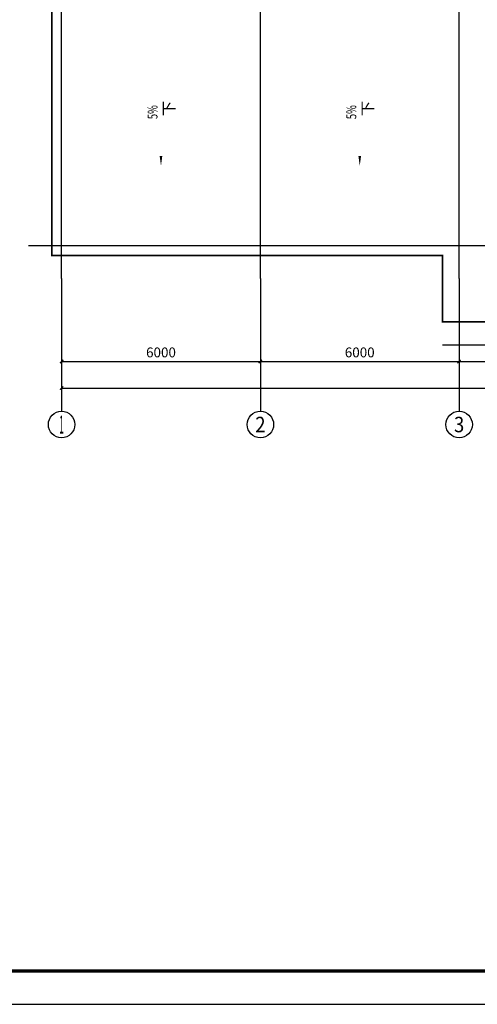
# Model space of a CAD drawing. Extents: x 36584 to 205784, y -129124 to -9324.
# Drawn here: x 81544 to 95360, y -68724 to -39024 of the extents above; entities that cross this region are included whole.
import ezdxf
from ezdxf.enums import TextEntityAlignment as Align

# ---------------------------------------------------------------- set-up
doc = ezdxf.new("R2010")
doc.units = 0
doc.header["$LTSCALE"] = 1000
doc.header["$MEASUREMENT"] = 0
for name, color, linetype in [('AXIS', 3, 'Continuous'), ('AXIS_TEXT', 7, 'Continuous'), ('DIM_SYMB', 3, 'Continuous'), ('DOTE', 1, 'Continuous'), ('PUB_TEXT', 7, 'Continuous'), ('PUB_TITLE', 4, 'Continuous')]:
    doc.layers.add(name, color=color, linetype=linetype)
doc.styles.add('_TCH_AXIS', font='COMPLEX', dxfattribs={"bigfont": 'GBCBIG'})
doc.styles.add('_TCH_DIM', font='SIMPLEX', dxfattribs={"bigfont": 'GBCBIG'})
doc.styles.add('_TCH_DIM_T3', font='SIMPLEX', dxfattribs={"width": 0.705882, "bigfont": 'GBCBIG'})
doc.styles.add('COMPLEX', font='COMPLEX')
doc.dimstyles.new('_TCH_ARCH&&100', dxfattribs={"dimtxt": 297.5, "dimasz": 100, "dimexe": 250, "dimexo": 300, "dimgap": 126.25, "dimtad": 1, "dimdec": 0, "dimzin": 0, "dimdsep": 46, "dimtxsty": '_TCH_DIM_T3', "dimblk": 'ARCHTICK', "dimcen": 0.09, "dimclrt": 7, "dimazin": 2, "dimtfac": 1, "dimtdec": 0, "dimtix": 1, "dimtmove": 2, "dimatfit": 3, "dimfxl": 0, "dimtolj": 1, "dimtzin": 0, "dimarcsym": 0})

# ---------------------------------------------------------------- blocks, each defined once
blk = doc.blocks.new('_ArchTick')
at = {"color": 0, "linetype": 'ByBlock', "const_width": 0.4}
blk.add_lwpolyline([(-0.5, -0.5), (0.5, 0.5)], dxfattribs=at)
blk = doc.blocks.new('*D84')
at = {"layer": 'AXIS', "color": 0, "lineweight": -2, "transparency": 16777216}
for p, q in [((82810, -47135), (82810, -49585)), ((88810, -47135), (88810, -49585)), ((82810, -49335), (88810, -49335))]:
    blk.add_line(p, q, dxfattribs=at)
at = {"layer": 'Defpoints', "color": 0, "transparency": 16777216}
for p in [(82810, -46835), (88810, -46835), (88810, -49335)]:
    blk.add_point(p, dxfattribs=at)
at = {"layer": 'AXIS', "color": 0, "lineweight": -2, "transparency": 16777216, "xscale": 100, "yscale": 100, "zscale": 100, "rotation": 180}
blk.add_blockref('_ArchTick', (82810, -49335), dxfattribs=at)
at = {"layer": 'AXIS', "color": 0, "lineweight": -2, "transparency": 16777216, "xscale": 100, "yscale": 100, "zscale": 100}
blk.add_blockref('_ArchTick', (88810, -49335), dxfattribs=at)
at = {"layer": 'AXIS', "color": 7, "transparency": 16777216, "insert": (85810, -49060), "char_height": 297.5, "attachment_point": 5, "style": '_TCH_DIM_T3'}
blk.add_mtext('\\A1;6000', dxfattribs=at)
blk = doc.blocks.new('*D85')
at = {"layer": 'AXIS', "color": 0, "lineweight": -2, "transparency": 16777216}
for p, q in [((88810, -47135), (88810, -49585)), ((94810, -47135), (94810, -49585)), ((88810, -49335), (94810, -49335))]:
    blk.add_line(p, q, dxfattribs=at)
at = {"layer": 'Defpoints', "color": 0, "transparency": 16777216}
for p in [(88810, -46835), (94810, -46835), (94810, -49335)]:
    blk.add_point(p, dxfattribs=at)
at = {"layer": 'AXIS', "color": 0, "lineweight": -2, "transparency": 16777216, "xscale": 100, "yscale": 100, "zscale": 100, "rotation": 180}
blk.add_blockref('_ArchTick', (88810, -49335), dxfattribs=at)
at = {"layer": 'AXIS', "color": 0, "lineweight": -2, "transparency": 16777216, "xscale": 100, "yscale": 100, "zscale": 100}
blk.add_blockref('_ArchTick', (94810, -49335), dxfattribs=at)
at = {"layer": 'AXIS', "color": 7, "transparency": 16777216, "insert": (91810, -49060), "char_height": 297.5, "attachment_point": 5, "style": '_TCH_DIM_T3'}
blk.add_mtext('\\A1;6000', dxfattribs=at)
blk = doc.blocks.new('*D86')
at = {"layer": 'AXIS', "color": 0, "lineweight": -2, "transparency": 16777216}
for p, q in [((94810, -47135), (94810, -49585)), ((100810, -47135), (100810, -49585)), ((94810, -49335), (100810, -49335))]:
    blk.add_line(p, q, dxfattribs=at)
at = {"layer": 'Defpoints', "color": 0, "transparency": 16777216}
for p in [(94810, -46835), (100810, -46835), (100810, -49335)]:
    blk.add_point(p, dxfattribs=at)
at = {"layer": 'AXIS', "color": 0, "lineweight": -2, "transparency": 16777216, "xscale": 100, "yscale": 100, "zscale": 100, "rotation": 180}
blk.add_blockref('_ArchTick', (94810, -49335), dxfattribs=at)
at = {"layer": 'AXIS', "color": 0, "lineweight": -2, "transparency": 16777216, "xscale": 100, "yscale": 100, "zscale": 100}
blk.add_blockref('_ArchTick', (100810, -49335), dxfattribs=at)
at = {"layer": 'AXIS', "color": 7, "transparency": 16777216, "insert": (97810, -49060), "char_height": 297.5, "attachment_point": 5, "style": '_TCH_DIM_T3'}
blk.add_mtext('\\A1;6000', dxfattribs=at)
blk = doc.blocks.new('*D89')
at = {"layer": 'AXIS', "color": 0, "lineweight": -2, "transparency": 16777216}
for p, q in [((82810, -47135), (82810, -50385)), ((112810, -47135), (112810, -50385)), ((82810, -50135), (112810, -50135))]:
    blk.add_line(p, q, dxfattribs=at)
at = {"layer": 'Defpoints', "color": 0, "transparency": 16777216}
for p in [(82810, -46835), (112810, -46835), (112810, -50135)]:
    blk.add_point(p, dxfattribs=at)
at = {"layer": 'AXIS', "color": 0, "lineweight": -2, "transparency": 16777216, "xscale": 100, "yscale": 100, "zscale": 100, "rotation": 180}
blk.add_blockref('_ArchTick', (82810, -50135), dxfattribs=at)
at = {"layer": 'AXIS', "color": 0, "lineweight": -2, "transparency": 16777216, "xscale": 100, "yscale": 100, "zscale": 100}
blk.add_blockref('_ArchTick', (112810, -50135), dxfattribs=at)
at = {"layer": 'AXIS', "color": 7, "transparency": 16777216, "insert": (97810, -49860), "char_height": 297.5, "attachment_point": 5, "style": '_TCH_DIM_T3'}
blk.add_mtext('\\A1;30000', dxfattribs=at)
blk = doc.blocks.new('_AXISO')
blk.add_circle((0, 0), 0.5)
at = {"layer": 'AXIS_TEXT', "style": 'COMPLEX', "width": 1.041667}
blk.add_attdef('A', text='', height=0.56, dxfattribs=at).set_placement((-0.25, -0.28), (0.25, -0.28), align=Align.FIT)

msp = doc.modelspace()

# ---------------------------------------------------------------- linework, layer by layer
msp.add_line((94310.1, -48835.2), (101310.1, -48835.2))
at = {"const_width": 50}
msp.add_lwpolyline([(94310.1, -48135.2), (94310.1, -46135.2), (82510.1, -46135.2), (82510.1, -29535.2), (94310.1, -29535.2), (94310.1, -27835.2), (101310.1, -27835.2), (101310.1, -29535.2), (113110.1, -29535.2), (113110.1, -46135.2), (101310.1, -46135.2), (101310.1, -48135.2)], close=True, dxfattribs=at)
at = {"layer": 'AXIS'}
for p, q in [((82810.1, -46835.2), (82810.1, -50835.2)), ((88810.1, -46835.2), (88810.1, -50835.2)), ((94810.1, -46835.2), (94810.1, -50835.2))]:
    msp.add_line(p, q, dxfattribs=at)
at = {"layer": 'DIM_SYMB'}
for points in [[(85810.1, -40235.2, 0, 0, 0), (85810.1, -43435.2, 0, 80, 0), (85810.1, -43135.2, 0, 0, 0)], [(91810.1, -40235.2, 0, 0, 0), (91810.1, -43435.2, 0, 80, 0), (91810.1, -43135.2, 0, 0, 0)]]:
    msp.add_lwpolyline(points, format="xyseb", dxfattribs=at)
at = {"layer": 'DOTE'}
for p, q in [((82810.1, -46835.2), (82810.1, -18335.2)), ((88810.1, -46835.2), (88810.1, -18335.2)), ((94810.1, -46835.2), (94810.1, -18335.2)), ((81810.1, -45835.2), (113810.1, -45835.2))]:
    msp.add_line(p, q, dxfattribs=at)
at = {"layer": 'PUB_TITLE'}
msp.add_lwpolyline([(36584.4, -68724.1), (120684.4, -68724.1), (120684.4, -9324.1), (36584.4, -9324.1)], close=True, dxfattribs=at)
at = {"layer": 'PUB_TITLE', "const_width": 100}
msp.add_lwpolyline([(39084.4, -67724.1), (119684.4, -67724.1), (119684.4, -10324.1), (39084.4, -10324.1)], close=True, dxfattribs=at)

# ---------------------------------------------------------------- block references
at = {"layer": 'AXIS'}
ref = msp.add_blockref('_AXISO', (82810.1, -51235.2), dxfattribs=dict(at, xscale=800, yscale=800, zscale=800))
ref.add_attrib('A', '1', dxfattribs={"layer": 'AXIS_TEXT', "height": 544.8, "style": '_TCH_AXIS', "width": 0.555556}).set_placement((82745.2, -51507.6), (82874.9, -51507.6), align=Align.FIT)
ref = msp.add_blockref('_AXISO', (88810.1, -51235.2), dxfattribs=dict(at, xscale=800, yscale=800, zscale=800))
ref.add_attrib('A', '2', dxfattribs={"layer": 'AXIS_TEXT', "height": 465.9, "style": '_TCH_AXIS'}).set_placement((88654.8, -51468.2), (88965.4, -51468.2), align=Align.FIT)
ref = msp.add_blockref('_AXISO', (94810.1, -51235.2), dxfattribs=dict(at, xscale=800, yscale=800, zscale=800))
ref.add_attrib('A', '3', dxfattribs={"layer": 'AXIS_TEXT', "height": 465.9, "style": '_TCH_AXIS'}).set_placement((94654.8, -51468.2), (94965.4, -51468.2), align=Align.FIT)

# ---------------------------------------------------------------- texts
at = {"layer": 'PUB_TEXT', "style": '_TCH_DIM'}
for p in [(86217.5, -41930.1), (92217.5, -41930.1)]:
    msp.add_text('下', height=337.6, rotation=90, dxfattribs=at).set_placement(p)
at = {"layer": 'PUB_TEXT', "style": '_TCH_DIM', "width": 0.705882}
for p in [(85705.1, -42025.2), (91705.1, -42025.2)]:
    msp.add_text('5%', height=297.5, rotation=90, dxfattribs=at).set_placement(p)

# ---------------------------------------------------------------- dimensions: what is measured, and where the dimension line sits
at = {"layer": 'AXIS'}
for p1, p2, distance, picture, middle in [((82810.1, -46835.2), (88810.1, -46835.2), -2500, '*D84', (85810.1, -49060.2)), ((82810.1, -46835.2), (112810.1, -46835.2), -3300, '*D89', (97810.1, -49860.2)), ((88810.1, -46835.2), (94810.1, -46835.2), -2500, '*D85', (91810.1, -49060.2)), ((94810.1, -46835.2), (100810.1, -46835.2), -2500, '*D86', (97810.1, -49060.2))]:
    dim = msp.add_aligned_dim(p1=p1, p2=p2, distance=distance, dimstyle='_TCH_ARCH&&100', dxfattribs=at)
    dim.commit()
    dim.dimension.update_dxf_attribs({"geometry": picture, "text_midpoint": middle})

doc.saveas('drawing.dxf')
